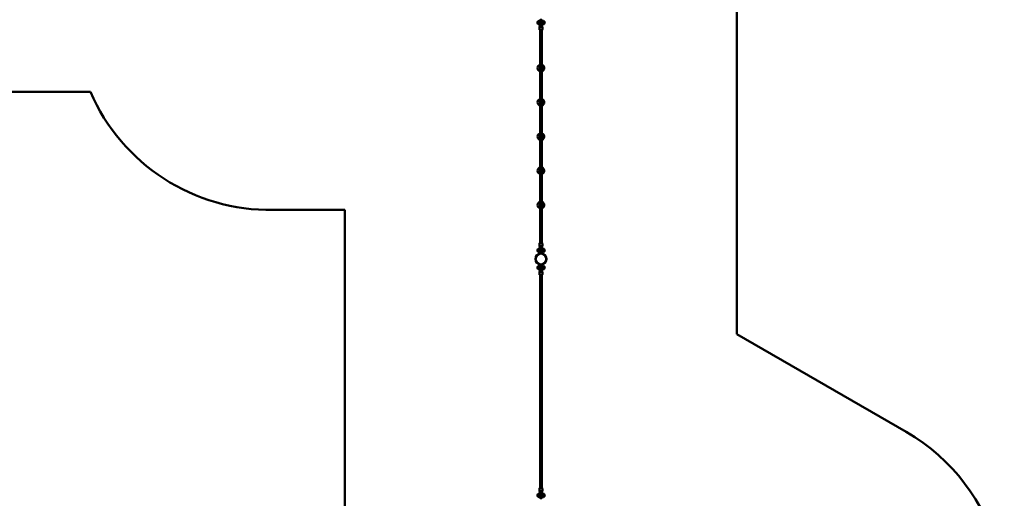
# Model space of a CAD drawing. Units: millimetres. Extents: x 10138 to 30029, y 8246 to 25573.
# Drawn here: x 19985 to 30029, y 13618 to 18502 of the extents above; entities that cross this region are included whole.
import ezdxf

# ---------------------------------------------------------------- set-up
doc = ezdxf.new("R2010")
doc.units = ezdxf.units.MM
doc.header["$LTSCALE"] = 100
doc.layers.add('Widoczne (ISO)', color=7, linetype='Continuous', lineweight=50)
doc.layers.add('Wymiar (ISO)', color=7, linetype='Continuous', lineweight=25)
doc.styles.add('Tekst notatki (ISO)', font='tahoma.ttf')
doc.dimstyles.new('Domyślne (ISO)', dxfattribs={"dimscale": 100, "dimtxt": 3.5, "dimasz": 2.5, "dimexe": 3.175, "dimexo": 0, "dimgap": 0.762, "dimtad": 1, "dimrnd": 1e-08, "dimzin": 0, "dimtxsty": 'Tekst notatki (ISO)', "dimcen": 0.09, "dimdle": 10, "dimclrd": 256, "dimclre": 256, "dimclrt": 256, "dimazin": 0, "dimtfac": 1.001486, "dimtmove": 0, "dimatfit": 3, "dimfxl": 0, "dimtolj": 1, "dimtzin": 0, "dimlwd": -1, "dimlwe": -1, "dimarcsym": 0})

# ---------------------------------------------------------------- blocks, each defined once
blk = doc.blocks.new('*D5')
at = {"layer": 'Defpoints', "color": 0}
for p in [(12007, 16725), (30029, 12563), (12007, 8563)]:
    blk.add_point(p, dxfattribs=at)
at = {"layer": 'Wymiar (ISO)'}
for p, q in [((12007, 16725), (12007, 8246)), ((30029, 12563), (30029, 8246)), ((29779, 8563), (12257, 8563))]:
    blk.add_line(p, q, dxfattribs=at)
for points in [[(12257, 8605), (12257, 8522), (12007, 8563)], [(29779, 8605), (29779, 8522), (30029, 8563)]]:
    blk.add_solid(points, dxfattribs=at)
at = {"layer": 'Wymiar (ISO)', "insert": (20398, 9005), "char_height": 350, "attachment_point": 1, "style": 'Tekst notatki (ISO)'}
blk.add_mtext('\\A1;18022', dxfattribs=at)
blk = doc.blocks.new('*D6')
at = {"layer": 'Defpoints', "color": 0}
for p in [(10587, 25573), (14269, 25573), (27529, 9697)]:
    blk.add_point(p, dxfattribs=at)
at = {"layer": 'Wymiar (ISO)'}
for p, q in [((14269, 25573), (10269, 25573)), ((10587, 9947), (10587, 25323)), ((27529, 9697), (10269, 9697))]:
    blk.add_line(p, q, dxfattribs=at)
for points in [[(10545, 25323), (10628, 25323), (10587, 25573)], [(10545, 9947), (10628, 9947), (10587, 9697)]]:
    blk.add_solid(points, dxfattribs=at)
at = {"layer": 'Wymiar (ISO)', "insert": (10145, 17013), "char_height": 350, "attachment_point": 1, "rotation": 90, "style": 'Tekst notatki (ISO)'}
blk.add_mtext('\\A1;15876', dxfattribs=at)

msp = doc.modelspace()

# ---------------------------------------------------------------- linework, layer by layer
at = {"layer": 'Widoczne (ISO)'}
for p, q in [((27302.1, 20767.5), (27302.1, 15292.2)), ((25272.1, 18485.1), (25272.1, 18459.1)), ((25287.6, 18492.1), (25287.6, 18486.9)), ((25287.6, 18486.8), (25287.6, 18486.9)), ((25287.6, 18486.8), (25287.6, 18450.1)), ((25291.6, 18450.9), (25291.6, 18486.8)), ((25293.6, 18490.7), (25292.3, 18490.7)), ((25293.6, 18490.7), (25293.6, 18459.5)), ((25294.1, 18490.8), (25294.1, 18459.4)), ((25310.1, 18459.4), (25310.1, 18490.8)), ((25310.6, 18490.7), (25310.6, 18459.5)), ((25311.9, 18490.7), (25310.6, 18490.7)), ((25312.6, 18486.8), (25312.6, 18450.9)), ((25316.6, 18486.8), (25316.6, 18487.4)), ((25316.6, 18450.1), (25316.6, 18486.8)), ((25319.6, 18452.1), (25319.6, 18492.1)), ((25335.1, 18459.1), (25335.1, 18485.1)), ((25287.1, 18429.2), (25287.1, 18401.9)), ((25287.6, 18450.1), (25291.6, 18450.1)), ((25291.6, 18450.9), (25291.6, 18435.3)), ((25291.6, 18435.3), (25293.6, 18435.3)), ((25293.6, 18435.3), (25293.6, 18459.5)), ((25294.1, 18435.1), (25294.1, 18459.4)), ((25294.1, 18435.1), (25294.1, 18430.2)), ((25294.1, 18435.1), (25294.1, 18435.1)), ((25294.1, 18398.3), (25294.1, 16222)), ((25310.1, 18435.1), (25310.1, 18459.4)), ((25310.1, 18435.1), (25310.1, 18430.2)), ((25310.1, 18435.1), (25310.1, 18435.1)), ((25310.1, 16222), (25310.1, 18398.3)), ((25310.6, 18435.3), (25310.6, 18459.5)), ((25310.6, 18435.3), (25312.6, 18435.3)), ((25312.6, 18435.3), (25312.6, 18450.9)), ((25312.6, 18450.1), (25316.6, 18450.1)), ((25317.1, 18429.2), (25317.1, 18401.9)), ((20705.9, 17767.5), (17877.8, 17767.5)), ((23302.1, 16560.4), (22572, 16560.4)), ((23302.1, 12982.8), (23302.1, 16560.4)), ((25287.1, 16191.2), (25287.1, 16218.4)), ((25291.6, 16185.1), (25291.6, 16169.5)), ((25293.6, 16185.1), (25291.6, 16185.1)), ((25293.6, 16185.1), (25293.6, 16160.9)), ((25294.1, 16185.3), (25294.1, 16190.2)), ((25294.1, 16185.3), (25294.1, 16185.3)), ((25294.1, 16185.3), (25294.1, 16160.9)), ((25310.1, 16185.3), (25310.1, 16190.2)), ((25310.1, 16185.3), (25310.1, 16185.3)), ((25310.1, 16185.3), (25310.1, 16160.9)), ((25310.6, 16185.1), (25310.6, 16160.9)), ((25312.6, 16185.1), (25310.6, 16185.1)), ((25312.6, 16169.5), (25312.6, 16185.1)), ((25317.1, 16191.2), (25317.1, 16218.4)), ((25272.1, 16161.3), (25272.1, 16135.3)), ((25287.6, 16170.3), (25287.6, 16133.3)), ((25287.6, 16170.3), (25291.6, 16170.3)), ((25287.6, 16133.3), (25287.6, 16128.3)), ((25291.6, 16133.3), (25291.6, 16169.5)), ((25292.2, 16129.6), (25293.6, 16129.6)), ((25293.6, 16129.6), (25293.6, 16160.9)), ((25294.1, 16160.9), (25294.1, 16129.5)), ((25310.1, 16129.5), (25310.1, 16160.9)), ((25310.6, 16129.6), (25310.6, 16160.9)), ((25310.6, 16129.6), (25311.9, 16129.6)), ((25312.6, 16170.3), (25316.6, 16170.3)), ((25312.6, 16169.5), (25312.6, 16133.3)), ((25316.6, 16133.3), (25316.6, 16170.3)), ((25319.6, 16128.3), (25319.6, 16168.3)), ((25335.1, 16135.3), (25335.1, 16161.3)), ((25272.1, 15985.1), (25272.1, 15959.1)), ((25287.6, 15992.1), (25287.6, 15987.1)), ((25287.6, 15987.1), (25287.6, 15950.1)), ((25287.6, 15987.1), (25287.6, 15987.1)), ((25291.6, 15950.9), (25291.6, 15987.1)), ((25292.2, 15990.7), (25293.6, 15990.7)), ((25293.6, 15959.5), (25293.6, 15990.7)), ((25294.1, 15990.8), (25294.1, 15957.7)), ((25310.1, 15957.7), (25310.1, 15990.8)), ((25310.6, 15959.5), (25310.6, 15990.7)), ((25310.6, 15990.7), (25311.9, 15990.7)), ((25312.6, 15987.1), (25312.6, 15950.9)), ((25316.6, 15950.1), (25316.6, 15987.1)), ((25316.6, 15987.1), (25316.6, 15987.1)), ((25316.6, 15977.1), (25319.6, 15977.1)), ((25319.6, 15952.1), (25319.6, 15992.1)), ((25335.1, 15959.1), (25335.1, 15985.1)), ((25287.1, 15929.2), (25287.1, 15901.9)), ((25287.6, 15950.1), (25291.6, 15950.1)), ((25291.6, 15950.9), (25291.6, 15935.3)), ((25293.6, 15935.3), (25291.6, 15935.3)), ((25293.6, 15959.5), (25293.6, 15935.3)), ((25294.1, 15957.7), (25294.1, 15935.1)), ((25294.1, 15957.7), (25294.1, 15957.7)), ((25294.1, 15935.1), (25294.1, 15930.2)), ((25294.1, 15935.1), (25294.1, 15935.1)), ((25294.1, 15898.3), (25294.1, 13722)), ((25310.1, 15957.7), (25310.1, 15935.1)), ((25310.1, 15957.7), (25310.1, 15957.7)), ((25310.1, 15935.1), (25310.1, 15930.2)), ((25310.1, 15935.1), (25310.1, 15935.1)), ((25310.1, 13722), (25310.1, 15898.3)), ((25310.6, 15959.5), (25310.6, 15935.3)), ((25312.6, 15935.3), (25310.6, 15935.3)), ((25312.6, 15950.9), (25312.6, 15935.3)), ((25312.6, 15950.1), (25316.6, 15950.1)), ((25316.6, 15967.1), (25319.6, 15967.1)), ((25317.1, 15929.2), (25317.1, 15901.9)), ((27302.1, 15292.2), (29028.9, 14295.2)), ((25272.1, 13661.3), (25272.1, 13635.3)), ((25287.1, 13691.2), (25287.1, 13718.4)), ((25287.6, 13670.3), (25287.6, 13633.3)), ((25287.6, 13670.3), (25291.6, 13670.3)), ((25291.6, 13685.1), (25291.6, 13669.5)), ((25293.6, 13685.1), (25291.6, 13685.1)), ((25291.6, 13633.3), (25291.6, 13669.5)), ((25293.6, 13685.1), (25293.6, 13660.9)), ((25293.6, 13629.6), (25293.6, 13660.9)), ((25294.1, 13685.3), (25294.1, 13690.2)), ((25294.1, 13685.3), (25294.1, 13685.3)), ((25294.1, 13685.3), (25294.1, 13660.9)), ((25294.1, 13660.9), (25294.1, 13629.5)), ((25310.1, 13685.3), (25310.1, 13690.2)), ((25310.1, 13685.3), (25310.1, 13685.3)), ((25310.1, 13685.3), (25310.1, 13660.9)), ((25310.1, 13629.5), (25310.1, 13660.9)), ((25310.6, 13685.1), (25310.6, 13660.9)), ((25312.6, 13685.1), (25310.6, 13685.1)), ((25310.6, 13629.6), (25310.6, 13660.9)), ((25312.6, 13669.5), (25312.6, 13685.1)), ((25312.6, 13670.3), (25316.6, 13670.3)), ((25312.6, 13669.5), (25312.6, 13633.3)), ((25316.6, 13633.3), (25316.6, 13670.3)), ((25317.1, 13691.2), (25317.1, 13718.4)), ((25319.6, 13628.3), (25319.6, 13668.3)), ((25335.1, 13635.3), (25335.1, 13661.3)), ((25287.6, 13633.3), (25287.6, 13628.3)), ((25292.2, 13629.6), (25293.6, 13629.6)), ((25310.6, 13629.6), (25311.9, 13629.6)), ((25316.6, 13653.3), (25319.6, 13653.3)), ((25316.6, 13643.3), (25319.6, 13643.3))]:
    msp.add_line(p, q, dxfattribs=at)
for radius in [57, 54.5]:
    msp.add_circle((25302.1, 16060.2), radius, dxfattribs=at)
for centre, radius, start, end in [((25287.6, 18470.9), 21, 138.67542, 176.70646), ((25272.5, 18484.1), 1, 116.46794, 138.67542), ((25288.2, 18470.1), 22, 91.56575, 137.04335), ((25302.1, 18490.7), 8.5, 180, 199.74992), ((25302.1, 18490.8), 8, 150.69599, 180), ((25302.1, 18490.8), 8, 0, 29.30401), ((25302.1, 18490.7), 8.5, 340.25008, 0), ((25319, 18470.1), 22, 42.95665, 88.43425), ((25334.6, 18484.1), 1, 41.32458, 63.53206), ((25319.6, 18470.9), 21, 3.29354, 41.32458), ((25287.6, 18473.3), 21, 183.29354, 221.32458), ((25272.5, 18460.1), 1, 221.32458, 243.53206), ((25288.2, 18474.1), 22, 222.95665, 268.43425), ((25319, 18474.1), 22, 271.56575, 317.04335), ((25334.6, 18460.1), 1, 296.46794, 318.67542), ((25319.6, 18473.3), 21, 318.67542, 356.70646), ((25302.1, 18010.2), 34.5, 103.40802, 256.59198), ((25302.1, 18010.2), 8.5, 160.25008, 199.74992), ((25302.1, 18010.2), 34.5, 283.40802, 76.59198), ((25302.1, 18010.2), 8.5, 340.25008, 19.74992), ((22542.1, 18560.2), 2000, 203.34976, 270.8572), ((25302.1, 17660.2), 34.5, 103.40802, 256.59198), ((25302.1, 17660.2), 34.5, 283.40802, 76.59198), ((25302.1, 17660.2), 8.5, 160.25008, 199.74992), ((25302.1, 17660.2), 8.5, 340.25008, 19.74992), ((25302.1, 17310.2), 34.5, 103.40802, 256.59198), ((25302.1, 17310.2), 8.5, 160.25008, 199.74992), ((25302.1, 17310.2), 34.5, 283.40802, 76.59198), ((25302.1, 17310.2), 8.5, 340.25008, 19.74992), ((25302.1, 16960.2), 34.5, 103.40802, 256.59198), ((25302.1, 16960.2), 34.5, 283.40802, 76.59198), ((25302.1, 16960.2), 8.5, 160.25008, 199.74992), ((25302.1, 16960.2), 8.5, 340.25008, 19.74992), ((25302.1, 16610.2), 34.5, 103.40802, 256.59198), ((25302.1, 16610.2), 8.5, 160.25008, 199.74992), ((25302.1, 16610.2), 34.5, 283.40802, 76.59198), ((25302.1, 16610.2), 8.5, 340.25008, 19.74992), ((25287.6, 16147.1), 21, 138.67542, 176.70646), ((25287.6, 16149.5), 21, 183.29354, 221.32458), ((25272.5, 16160.3), 1, 116.46794, 138.67542), ((25272.5, 16136.3), 1, 221.32458, 243.53206), ((25288.2, 16146.3), 22, 91.56575, 137.04335), ((25288.2, 16150.3), 22, 222.95665, 268.43425), ((25302.1, 16133.3), 14.5, 207.73729, 332.26271), ((25302.1, 16129.6), 8.5, 160.25008, 180), ((25302.1, 16133.3), 10.5, 219.99497, 320.00503), ((25302.1, 16129.5), 8, 180, 212.68113), ((25302.1, 16129.5), 8, 327.31887, 0), ((25302.1, 16129.6), 8.5, 0, 19.74992), ((25319, 16146.3), 22, 42.95665, 88.43425), ((25319, 16150.3), 22, 271.56575, 317.04335), ((25334.6, 16160.3), 1, 41.32458, 63.53206), ((25334.6, 16136.3), 1, 296.46794, 318.67542), ((25319.6, 16147.1), 21, 3.29354, 41.32458), ((25319.6, 16149.5), 21, 318.67542, 356.70646), ((25287.6, 15970.9), 21, 138.67542, 176.70646), ((25287.6, 15973.3), 21, 183.29354, 221.32458), ((25272.5, 15984.1), 1, 116.46794, 138.67542), ((25288.2, 15970.1), 22, 91.56575, 137.04335), ((25302.1, 15987.1), 14.5, 27.73729, 152.26273), ((25302.1, 15987.1), 14.5, 27.73727, 152.26271), ((25302.1, 15990.7), 8.5, 180, 199.74992), ((25302.1, 15987.1), 10.5, 39.99495, 140.00502), ((25302.1, 15990.8), 8, 147.55233, 180), ((25302.1, 15990.8), 8, 0, 32.44767), ((25302.1, 15990.7), 8.5, 340.25008, 0), ((25319, 15970.1), 22, 42.95665, 88.43425), ((25334.6, 15984.1), 1, 41.32458, 63.53206), ((25319.6, 15970.9), 21, 3.29354, 41.32458), ((25319.6, 15973.3), 21, 318.67542, 356.70646), ((25272.5, 15960.1), 1, 221.32458, 243.53206), ((25288.2, 15974.1), 22, 222.95665, 268.43425), ((25319, 15974.1), 22, 271.56575, 317.04335), ((25334.6, 15960.1), 1, 296.46794, 318.67542), ((28028.9, 12563.2), 2000, 330, 60), ((25287.6, 13647.1), 21, 138.67542, 176.70646), ((25272.5, 13660.3), 1, 116.46794, 138.67542), ((25288.2, 13646.3), 22, 91.56575, 137.04335), ((25319, 13646.3), 22, 42.95665, 88.43425), ((25334.6, 13660.3), 1, 41.32458, 63.53206), ((25319.6, 13647.1), 21, 3.29354, 41.32458), ((25287.6, 13649.5), 21, 183.29354, 221.32458), ((25272.5, 13636.3), 1, 221.32458, 243.53206), ((25288.2, 13650.3), 22, 222.95665, 268.43425), ((25302.1, 13633.3), 14.5, 207.73729, 332.26271), ((25302.1, 13629.6), 8.5, 160.25008, 180), ((25302.1, 13633.3), 10.5, 219.99497, 320.00503), ((25302.1, 13629.5), 8, 180, 212.68113), ((25302.1, 13629.5), 8, 327.31887, 0), ((25302.1, 13629.6), 8.5, 0, 19.74992), ((25319, 13650.3), 22, 271.56575, 317.04335), ((25334.6, 13636.3), 1, 296.46794, 318.67542), ((25319.6, 13649.5), 21, 318.67542, 356.70646)]:
    msp.add_arc(centre, radius, start, end, dxfattribs=at)
for centre, major_axis, ratio, start_param, end_param in [((25302.1, 18487.3), (-14.5, 0), 0.9998486, 3.6256996, 5.7990783), ((25302.1, 18486.9), (14.5, 0), 0.9998486, 0.484107, 2.6574857), ((25302.1, 18486.9), (-10.5, 0), 0.9998486, 3.8396365, 5.5851415), ((25302.1, 18436), (0, 16.8), 0.5061962, 1.2260951, 1.5160416), ((25302.2, 18423.3), (-16.4, 0), 0.9745891, 5.228158, 5.2625797), ((25302.1, 18435.3), (0, 16.8), 0.5061962, 1.4703332, 1.5707963), ((25302.1, 18435.1), (-8, 0), 0.4811854, 0.0109555, 3.1306372), ((25302.1, 18430.2), (8, 0), 0.224, 3.1415927, 6.2831853), ((25302.1, 18430.2), (-8, 0), 0.224, 0, 3.1415927), ((25302.1, 18436), (0, 16.8), 0.5061962, 4.7747298, 5.0570902), ((25302.2, 18423.3), (-16.4, 0), 0.9745891, 4.1775752, 4.2114327), ((25302.1, 18435.3), (0, 16.8), 0.5061962, 4.712389, 4.8205339), ((25302.1, 16185.1), (0, -16.8), 0.5061962, 4.712389, 4.8205339), ((25302, 16197.1), (16.4, 0), 0.9745891, 4.1775752, 4.2114327), ((25302.1, 16184.3), (0, -16.8), 0.5061962, 4.7747298, 5.0570902), ((25302.1, 16190.2), (8, 0), 0.224, 0, 3.1415927), ((25302.1, 16190.2), (-8, 0), 0.224, 3.1415927, 6.2831853), ((25302.1, 16185.3), (8, 0), 0.4811854, 0.0109555, 3.1306372), ((25302, 16197.1), (16.4, 0), 0.9745891, 5.228158, 5.2625797), ((25302.1, 16184.3), (0, -16.8), 0.5061962, 1.2260951, 1.5160416), ((25302.1, 16185.1), (0, -16.8), 0.5061962, 1.4703332, 1.5707963), ((25302.1, 15936), (0, 16.8), 0.5061962, 1.2260951, 1.5084555), ((25302, 15923.3), (-16.4, 0), 0.9745891, 5.2133452, 5.2472027), ((25302.1, 15935.3), (0, 16.8), 0.5061962, 1.4626515, 1.5707963), ((25302.1, 15935.1), (8, 0), 0.478459, 3.1432227, 6.2815553), ((25302.1, 15935), (8, 0), 0.552692, 3.1364652, 3.1399626), ((25302.1, 15935.1), (0, -15.9), 0.5036475, 4.7137842, 4.714019), ((25302.1, 15935.1), (-8, 0), 0.2860497, 6.2780579, 6.2848153), ((25302.1, 15930.2), (-8, 0), 0.224, 0, 3.1415927), ((25302.1, 15930.2), (8, 0), 0.224, 3.1415927, 6.2831853), ((25302.1, 15936), (0, 16.8), 0.5061962, 4.7671437, 5.0570902), ((25302, 15923.3), (-16.4, 0), 0.9745891, 4.1621983, 4.19662), ((25302.1, 15935), (8, 0), 0.552692, 0.00163, 0.0051274), ((25302.1, 15935.1), (0, -15.9), 0.5036475, 1.5691663, 1.5694011), ((25302.1, 15935.1), (8, 0), 0.2860497, 6.2815553, 6.2883127), ((25302.1, 15935.3), (0, 16.8), 0.5061962, 4.712389, 4.8128521), ((25302.1, 13685.1), (0, -16.8), 0.5061962, 4.712389, 4.8205339), ((25302, 13697.1), (16.4, 0), 0.9745891, 4.1775752, 4.2114327), ((25302.1, 13684.3), (0, -16.8), 0.5061962, 4.7747298, 5.0570902), ((25302.1, 13690.2), (8, 0), 0.224, 0, 3.1415927), ((25302.1, 13690.2), (-8, 0), 0.224, 3.1415927, 6.2831853), ((25302.1, 13685.3), (8, 0), 0.4811854, 0.0109555, 3.1306372), ((25302, 13697.1), (16.4, 0), 0.9745891, 5.228158, 5.2625797), ((25302.1, 13684.3), (0, -16.8), 0.5061962, 1.2260951, 1.5160416), ((25302.1, 13685.1), (0, -16.8), 0.5061962, 1.4703332, 1.5707963)]:
    msp.add_ellipse(centre, major_axis=major_axis, ratio=ratio, start_param=start_param, end_param=end_param, dxfattribs=at)
for points, knots in [([(25287.8, 18490), (25287.8, 18490), (25287.8, 18490), (25287.7, 18489.2), (25287.6, 18488.3), (25287.6, 18487.4)], [5.42849936, 5.42849936, 5.42849936, 5.42849936, 5.43604543, 5.43604543, 5.83166533, 5.83166533, 5.83166533, 5.83166533]), ([(25287.6, 18486.8), (25287.6, 18487.8), (25287.7, 18488.7), (25287.8, 18489.6), (25287.8, 18489.6), (25287.8, 18489.6)], [2.30704698, 2.30704698, 2.30704698, 2.30704698, 2.70266688, 2.70266688, 2.71021295, 2.71021295, 2.71021295, 2.71021295]), ([(25287.8, 18490), (25287.9, 18490.2), (25287.9, 18490.3), (25288.1, 18491), (25288.2, 18491.5), (25288.7, 18492.8), (25288.9, 18493.4), (25289.3, 18494)], [0.30349169, 0.30349169, 0.30349169, 0.30349169, 0.37527097, 0.37527097, 0.57642432, 0.57642432, 0.77757767, 0.77757767, 0.77757767, 0.77757767]), ([(25289.3, 18493.6), (25288.9, 18493.1), (25288.7, 18492.4), (25288.2, 18491.1), (25288.1, 18490.5), (25287.9, 18489.9), (25287.9, 18489.7), (25287.8, 18489.6)], [2.52829046, 2.52829046, 2.52829046, 2.52829046, 2.72944381, 2.72944381, 2.93059715, 2.93059715, 3.00237644, 3.00237644, 3.00237644, 3.00237644]), ([(25291.9, 18489.6), (25291.8, 18488.9), (25291.6, 18488.1), (25291.6, 18487.1), (25291.6, 18487), (25291.6, 18486.8)], [4.85163766, 4.85163766, 4.85163766, 4.85163766, 5.20187251, 5.20187251, 5.25809181, 5.25809181, 5.25809181, 5.25809181]), ([(25291.9, 18489.6), (25292, 18489.9), (25292.1, 18490.2), (25292.4, 18491), (25292.6, 18491.5), (25293.1, 18492.4), (25293.4, 18492.9), (25293.9, 18493.5), (25294, 18493.5), (25294, 18493.6)], [2.19005331, 2.19005331, 2.19005331, 2.19005331, 2.32652069, 2.32652069, 2.47774984, 2.47774984, 2.64826982, 2.64826982, 2.68347629, 2.68347629, 2.68347629, 2.68347629]), ([(25310.1, 18493.6), (25310.2, 18493.5), (25310.3, 18493.5), (25310.7, 18492.9), (25311.1, 18492.4), (25311.6, 18491.5), (25311.8, 18491), (25312.1, 18490.2), (25312.2, 18489.9), (25312.2, 18489.6)], [1.09023318, 1.09023318, 1.09023318, 1.09023318, 1.12543966, 1.12543966, 1.29595963, 1.29595963, 1.44718878, 1.44718878, 1.58365616, 1.58365616, 1.58365616, 1.58365616]), ([(25312.6, 18486.8), (25312.6, 18487), (25312.6, 18487.1), (25312.5, 18488.1), (25312.4, 18488.9), (25312.2, 18489.6)], [8.65187143, 8.65187143, 8.65187143, 8.65187143, 8.70809074, 8.70809074, 9.05832559, 9.05832559, 9.05832559, 9.05832559]), ([(25314.9, 18494), (25315.2, 18493.4), (25315.5, 18492.8), (25316, 18491.5), (25316.1, 18491), (25316.3, 18490.3), (25316.3, 18490.2), (25316.3, 18490)], [2.52829046, 2.52829046, 2.52829046, 2.52829046, 2.72944381, 2.72944381, 2.93059715, 2.93059715, 3.00237644, 3.00237644, 3.00237644, 3.00237644]), ([(25316.3, 18489.6), (25316.3, 18489.7), (25316.3, 18489.9), (25316.1, 18490.5), (25316, 18491.1), (25315.5, 18492.4), (25315.2, 18493.1), (25314.9, 18493.6)], [0.30349169, 0.30349169, 0.30349169, 0.30349169, 0.37527097, 0.37527097, 0.57642432, 0.57642432, 0.77757767, 0.77757767, 0.77757767, 0.77757767]), ([(25316.6, 18487.4), (25316.6, 18488.3), (25316.5, 18489.2), (25316.3, 18490), (25316.3, 18490), (25316.3, 18490)], [10.44575929, 10.44575929, 10.44575929, 10.44575929, 10.84137919, 10.84137919, 10.84892526, 10.84892526, 10.84892526, 10.84892526]), ([(25316.3, 18489.6), (25316.3, 18489.6), (25316.3, 18489.6), (25316.5, 18488.7), (25316.6, 18487.8), (25316.6, 18486.8)], [13.56721168, 13.56721168, 13.56721168, 13.56721168, 13.57475775, 13.57475775, 13.97037765, 13.97037765, 13.97037765, 13.97037765]), ([(25287.1, 18429.2), (25287.1, 18429.6), (25287.2, 18429.9), (25287.7, 18430.6), (25288.1, 18430.9), (25289.3, 18431.7), (25290.4, 18432), (25292.4, 18432.5), (25293.2, 18432.7), (25294.1, 18432.8)], [4.71238898, 4.71238898, 4.71238898, 4.71238898, 4.85968824, 4.85968824, 5.07854189, 5.07854189, 5.46946237, 5.46946237, 5.68793488, 5.68793488, 5.68793488, 5.68793488]), ([(25317.1, 18401.9), (25317.1, 18401.5), (25317, 18401.2), (25316.5, 18400.5), (25316.1, 18400.2), (25314.9, 18399.5), (25313.8, 18399.1), (25311.4, 18398.5), (25310, 18398.3), (25307.2, 18398), (25305.7, 18397.9), (25302.6, 18397.8), (25301.1, 18397.8), (25298, 18397.9), (25296.6, 18398), (25293.8, 18398.4), (25292.6, 18398.6), (25290.4, 18399.1), (25289.4, 18399.4), (25288.3, 18400), (25287.9, 18400.3), (25287.3, 18400.9), (25287.1, 18401.4), (25287.1, 18401.9)], [1.5707963, 1.5707963, 1.5707963, 1.5707963, 1.7180956, 1.7180956, 1.9369492, 1.9369492, 2.3278697, 2.3278697, 2.6672179, 2.6672179, 2.9951608, 2.9951608, 3.3202606, 3.3202606, 3.6454823, 3.6454823, 3.9739221, 3.9739221, 4.3144879, 4.3144879, 4.5085057, 4.5085057, 4.712389, 4.712389, 4.712389, 4.712389]), ([(25310.1, 18432.8), (25311, 18432.7), (25311.9, 18432.5), (25313.8, 18432), (25314.7, 18431.7), (25315.9, 18431.1), (25316.2, 18430.8), (25316.8, 18430.2), (25317.1, 18429.7), (25317.1, 18429.2)], [6.87843573, 6.87843573, 6.87843573, 6.87843573, 7.11551475, 7.11551475, 7.45608051, 7.45608051, 7.65009838, 7.65009838, 7.85398163, 7.85398163, 7.85398163, 7.85398163]), ([(25287.1, 16218.4), (25287.1, 16218.8), (25287.2, 16219.2), (25287.7, 16219.9), (25288.1, 16220.2), (25289.3, 16220.9), (25290.4, 16221.3), (25292.8, 16221.8), (25294.1, 16222.1), (25297, 16222.4), (25298.5, 16222.5), (25301.5, 16222.6), (25303.1, 16222.6), (25306.1, 16222.5), (25307.6, 16222.4), (25310.3, 16222), (25311.6, 16221.8), (25313.8, 16221.3), (25314.7, 16220.9), (25315.9, 16220.3), (25316.2, 16220.1), (25316.8, 16219.4), (25317.1, 16219), (25317.1, 16218.4)], [1.5707963, 1.5707963, 1.5707963, 1.5707963, 1.7180956, 1.7180956, 1.9369492, 1.9369492, 2.3278697, 2.3278697, 2.6672179, 2.6672179, 2.9951608, 2.9951608, 3.3202606, 3.3202606, 3.6454823, 3.6454823, 3.9739221, 3.9739221, 4.3144879, 4.3144879, 4.5085057, 4.5085057, 4.712389, 4.712389, 4.712389, 4.712389]), ([(25294.1, 16187.6), (25293.1, 16187.7), (25292.3, 16187.9), (25290.4, 16188.4), (25289.4, 16188.7), (25288.3, 16189.3), (25287.9, 16189.5), (25287.3, 16190.2), (25287.1, 16190.6), (25287.1, 16191.2)], [6.87843573, 6.87843573, 6.87843573, 6.87843573, 7.11551475, 7.11551475, 7.45608051, 7.45608051, 7.65009838, 7.65009838, 7.85398163, 7.85398163, 7.85398163, 7.85398163]), ([(25317.1, 16191.2), (25317.1, 16190.8), (25317, 16190.4), (25316.5, 16189.7), (25316.1, 16189.4), (25314.9, 16188.7), (25313.8, 16188.3), (25311.8, 16187.9), (25311, 16187.7), (25310.1, 16187.6)], [4.71238898, 4.71238898, 4.71238898, 4.71238898, 4.85968824, 4.85968824, 5.07854189, 5.07854189, 5.46946237, 5.46946237, 5.68793488, 5.68793488, 5.68793488, 5.68793488]), ([(25287.8, 16130.6), (25287.8, 16130.6), (25287.8, 16130.6), (25287.7, 16131.4), (25287.6, 16132.3), (25287.6, 16133.3)], [5.42849936, 5.42849936, 5.42849936, 5.42849936, 5.43604543, 5.43604543, 5.83166533, 5.83166533, 5.83166533, 5.83166533]), ([(25287.8, 16130.6), (25287.9, 16130.4), (25287.9, 16130.2), (25288.1, 16129.6), (25288.2, 16129), (25288.7, 16127.8), (25288.9, 16127.1), (25289.3, 16126.5)], [0.30349169, 0.30349169, 0.30349169, 0.30349169, 0.37527097, 0.37527097, 0.57642432, 0.57642432, 0.77757767, 0.77757767, 0.77757767, 0.77757767]), ([(25291.6, 16133.3), (25291.6, 16133.1), (25291.6, 16133), (25291.6, 16132), (25291.8, 16131.3), (25291.9, 16130.6)], [1.69688981, 1.69688981, 1.69688981, 1.69688981, 1.75310912, 1.75310912, 2.10334396, 2.10334396, 2.10334396, 2.10334396]), ([(25294, 16126.5), (25294, 16126.6), (25293.9, 16126.7), (25293.4, 16127.3), (25293.1, 16127.8), (25292.6, 16128.7), (25292.4, 16129.2), (25292.1, 16129.9), (25292, 16130.3), (25291.9, 16130.6)], [1.09023318, 1.09023318, 1.09023318, 1.09023318, 1.12543966, 1.12543966, 1.29595963, 1.29595963, 1.44718878, 1.44718878, 1.58365616, 1.58365616, 1.58365616, 1.58365616]), ([(25312.2, 16130.6), (25312.2, 16130.3), (25312.1, 16129.9), (25311.8, 16129.2), (25311.6, 16128.7), (25311.1, 16127.8), (25310.7, 16127.3), (25310.3, 16126.7), (25310.2, 16126.6), (25310.1, 16126.5)], [2.19005331, 2.19005331, 2.19005331, 2.19005331, 2.32652069, 2.32652069, 2.47774984, 2.47774984, 2.64826982, 2.64826982, 2.68347629, 2.68347629, 2.68347629, 2.68347629]), ([(25312.2, 16130.6), (25312.4, 16131.3), (25312.5, 16132), (25312.6, 16133), (25312.6, 16133.1), (25312.6, 16133.3)], [11.80661928, 11.80661928, 11.80661928, 11.80661928, 12.15685413, 12.15685413, 12.21307343, 12.21307343, 12.21307343, 12.21307343]), ([(25314.9, 16126.5), (25315.2, 16127.1), (25315.5, 16127.8), (25316, 16129), (25316.1, 16129.6), (25316.3, 16130.2), (25316.3, 16130.4), (25316.3, 16130.6)], [2.52829046, 2.52829046, 2.52829046, 2.52829046, 2.72944381, 2.72944381, 2.93059715, 2.93059715, 3.00237644, 3.00237644, 3.00237644, 3.00237644]), ([(25316.6, 16133.3), (25316.6, 16132.3), (25316.5, 16131.4), (25316.3, 16130.6), (25316.3, 16130.6), (25316.3, 16130.6)], [10.44575929, 10.44575929, 10.44575929, 10.44575929, 10.84137919, 10.84137919, 10.84892526, 10.84892526, 10.84892526, 10.84892526]), ([(25287.6, 15987.1), (25287.6, 15988), (25287.7, 15988.9), (25287.8, 15989.8), (25287.8, 15989.8), (25287.8, 15989.8)], [2.30704698, 2.30704698, 2.30704698, 2.30704698, 2.70266688, 2.70266688, 2.71021295, 2.71021295, 2.71021295, 2.71021295]), ([(25287.8, 15989.8), (25287.8, 15989.8), (25287.8, 15989.8), (25287.7, 15989), (25287.6, 15988.1), (25287.6, 15987.1)], [5.42849936, 5.42849936, 5.42849936, 5.42849936, 5.43604543, 5.43604543, 5.83166533, 5.83166533, 5.83166533, 5.83166533]), ([(25289.3, 15993.8), (25288.9, 15993.2), (25288.7, 15992.6), (25288.2, 15991.3), (25288.1, 15990.7), (25287.9, 15990.1), (25287.9, 15989.9), (25287.8, 15989.8)], [2.52829046, 2.52829046, 2.52829046, 2.52829046, 2.72944381, 2.72944381, 2.93059715, 2.93059715, 3.00237644, 3.00237644, 3.00237644, 3.00237644]), ([(25287.8, 15989.8), (25287.9, 15990), (25287.9, 15990.1), (25288.1, 15990.8), (25288.2, 15991.3), (25288.7, 15992.6), (25288.9, 15993.3), (25289.3, 15993.8)], [0.30349169, 0.30349169, 0.30349169, 0.30349169, 0.37527097, 0.37527097, 0.57642432, 0.57642432, 0.77757767, 0.77757767, 0.77757767, 0.77757767]), ([(25291.9, 15989.8), (25291.8, 15989.1), (25291.6, 15988.3), (25291.6, 15987.3), (25291.6, 15987.2), (25291.6, 15987.1)], [4.85163766, 4.85163766, 4.85163766, 4.85163766, 5.20187251, 5.20187251, 5.25809181, 5.25809181, 5.25809181, 5.25809181]), ([(25291.9, 15989.8), (25292, 15990.1), (25292.1, 15990.4), (25292.4, 15991.2), (25292.6, 15991.6), (25293.1, 15992.5), (25293.4, 15993), (25293.9, 15993.6), (25294, 15993.7), (25294, 15993.8)], [2.19005331, 2.19005331, 2.19005331, 2.19005331, 2.32652069, 2.32652069, 2.47774984, 2.47774984, 2.64826982, 2.64826982, 2.68347629, 2.68347629, 2.68347629, 2.68347629]), ([(25310.1, 15993.8), (25310.2, 15993.7), (25310.3, 15993.6), (25310.7, 15993), (25311.1, 15992.5), (25311.6, 15991.6), (25311.8, 15991.2), (25312.1, 15990.4), (25312.2, 15990.1), (25312.2, 15989.8)], [1.09023318, 1.09023318, 1.09023318, 1.09023318, 1.12543966, 1.12543966, 1.29595963, 1.29595963, 1.44718878, 1.44718878, 1.58365616, 1.58365616, 1.58365616, 1.58365616]), ([(25312.6, 15987.1), (25312.6, 15987.2), (25312.6, 15987.3), (25312.5, 15988.3), (25312.4, 15989.1), (25312.2, 15989.8)], [8.65187143, 8.65187143, 8.65187143, 8.65187143, 8.70809074, 8.70809074, 9.05832559, 9.05832559, 9.05832559, 9.05832559]), ([(25316.3, 15989.8), (25316.3, 15989.9), (25316.3, 15990.1), (25316.1, 15990.7), (25316, 15991.3), (25315.5, 15992.6), (25315.2, 15993.2), (25314.9, 15993.8)], [0.30349169, 0.30349169, 0.30349169, 0.30349169, 0.37527097, 0.37527097, 0.57642432, 0.57642432, 0.77757767, 0.77757767, 0.77757767, 0.77757767]), ([(25314.9, 15993.8), (25315.2, 15993.3), (25315.5, 15992.6), (25316, 15991.3), (25316.1, 15990.8), (25316.3, 15990.1), (25316.3, 15990), (25316.3, 15989.8)], [2.52829046, 2.52829046, 2.52829046, 2.52829046, 2.72944381, 2.72944381, 2.93059715, 2.93059715, 3.00237644, 3.00237644, 3.00237644, 3.00237644]), ([(25316.6, 15987.1), (25316.6, 15988.1), (25316.5, 15989), (25316.3, 15989.8), (25316.3, 15989.8), (25316.3, 15989.8)], [10.44575929, 10.44575929, 10.44575929, 10.44575929, 10.84137919, 10.84137919, 10.84892526, 10.84892526, 10.84892526, 10.84892526]), ([(25316.3, 15989.8), (25316.3, 15989.8), (25316.3, 15989.8), (25316.5, 15988.9), (25316.6, 15988), (25316.6, 15987.1)], [13.56721168, 13.56721168, 13.56721168, 13.56721168, 13.57475775, 13.57475775, 13.97037765, 13.97037765, 13.97037765, 13.97037765]), ([(25287.1, 15929.2), (25287.1, 15929.6), (25287.2, 15929.9), (25287.7, 15930.6), (25288.1, 15930.9), (25289.3, 15931.7), (25290.4, 15932), (25292.4, 15932.5), (25293.2, 15932.7), (25294.1, 15932.8)], [1.57079633, 1.57079633, 1.57079633, 1.57079633, 1.71809558, 1.71809558, 1.93694924, 1.93694924, 2.32786971, 2.32786971, 2.54634223, 2.54634223, 2.54634223, 2.54634223]), ([(25317.1, 15901.9), (25317.1, 15901.5), (25317, 15901.2), (25316.5, 15900.5), (25316.1, 15900.2), (25314.9, 15899.5), (25313.8, 15899.1), (25311.4, 15898.5), (25310, 15898.3), (25307.2, 15898), (25305.7, 15897.9), (25302.6, 15897.8), (25301.1, 15897.8), (25298, 15897.9), (25296.6, 15898), (25293.8, 15898.4), (25292.6, 15898.6), (25290.4, 15899.1), (25289.4, 15899.4), (25288.3, 15900), (25287.9, 15900.3), (25287.3, 15900.9), (25287.1, 15901.4), (25287.1, 15901.9)], [4.712389, 4.712389, 4.712389, 4.712389, 4.8596882, 4.8596882, 5.0785419, 5.0785419, 5.4694624, 5.4694624, 5.8088106, 5.8088106, 6.1367535, 6.1367535, 6.4618532, 6.4618532, 6.787075, 6.787075, 7.1155148, 7.1155148, 7.4560805, 7.4560805, 7.6500984, 7.6500984, 7.8539816, 7.8539816, 7.8539816, 7.8539816]), ([(25294.1, 15957.7), (25294.1, 15957.7), (25294.1, 15957.7), (25294.1, 15956.9), (25294.3, 15956.2), (25295.1, 15954.8), (25295.7, 15954.2), (25297.2, 15953.1), (25298.1, 15952.7), (25300, 15952.1), (25301.1, 15952), (25303.1, 15952), (25304.2, 15952.1), (25306.1, 15952.7), (25307, 15953.1), (25308.4, 15954.2), (25309, 15954.8), (25309.9, 15956.2), (25310.1, 15956.9), (25310.1, 15957.7), (25310.1, 15957.7), (25310.1, 15957.7)], [-2.5185548, -2.5185548, -2.5185548, -2.5185548, -2.5158157, -2.5158157, -2.1948649, -2.1948649, -1.8821906, -1.8821906, -1.5699616, -1.5699616, -1.2579079, -1.2579079, -0.9458541, -0.9458541, -0.6336251, -0.6336251, -0.3209509, -0.3209509, 0, 0, 0.0027391, 0.0027391, 0.0027391, 0.0027391]), ([(25310.1, 15932.8), (25311, 15932.7), (25311.9, 15932.5), (25313.8, 15932), (25314.7, 15931.7), (25315.9, 15931.1), (25316.2, 15930.8), (25316.8, 15930.2), (25317.1, 15929.7), (25317.1, 15929.2)], [3.73684308, 3.73684308, 3.73684308, 3.73684308, 3.9739221, 3.9739221, 4.31448785, 4.31448785, 4.50850572, 4.50850572, 4.71238898, 4.71238898, 4.71238898, 4.71238898]), ([(25287.1, 13718.4), (25287.1, 13718.8), (25287.2, 13719.2), (25287.7, 13719.9), (25288.1, 13720.2), (25289.3, 13720.9), (25290.4, 13721.3), (25292.8, 13721.8), (25294.1, 13722.1), (25297, 13722.4), (25298.5, 13722.5), (25301.5, 13722.6), (25303.1, 13722.6), (25306.1, 13722.5), (25307.6, 13722.4), (25310.3, 13722), (25311.6, 13721.8), (25313.8, 13721.3), (25314.7, 13720.9), (25315.9, 13720.3), (25316.2, 13720.1), (25316.8, 13719.4), (25317.1, 13719), (25317.1, 13718.4)], [1.5707963, 1.5707963, 1.5707963, 1.5707963, 1.7180956, 1.7180956, 1.9369492, 1.9369492, 2.3278697, 2.3278697, 2.6672179, 2.6672179, 2.9951608, 2.9951608, 3.3202606, 3.3202606, 3.6454823, 3.6454823, 3.9739221, 3.9739221, 4.3144879, 4.3144879, 4.5085057, 4.5085057, 4.712389, 4.712389, 4.712389, 4.712389]), ([(25294.1, 13687.6), (25293.1, 13687.7), (25292.3, 13687.9), (25290.4, 13688.4), (25289.4, 13688.7), (25288.3, 13689.3), (25287.9, 13689.5), (25287.3, 13690.2), (25287.1, 13690.6), (25287.1, 13691.2)], [6.87843573, 6.87843573, 6.87843573, 6.87843573, 7.11551475, 7.11551475, 7.45608051, 7.45608051, 7.65009838, 7.65009838, 7.85398163, 7.85398163, 7.85398163, 7.85398163]), ([(25317.1, 13691.2), (25317.1, 13690.8), (25317, 13690.4), (25316.5, 13689.7), (25316.1, 13689.4), (25314.9, 13688.7), (25313.8, 13688.3), (25311.8, 13687.9), (25311, 13687.7), (25310.1, 13687.6)], [4.71238898, 4.71238898, 4.71238898, 4.71238898, 4.85968824, 4.85968824, 5.07854189, 5.07854189, 5.46946237, 5.46946237, 5.68793488, 5.68793488, 5.68793488, 5.68793488]), ([(25287.8, 13630.6), (25287.8, 13630.6), (25287.8, 13630.6), (25287.7, 13631.4), (25287.6, 13632.3), (25287.6, 13633.3)], [5.42849936, 5.42849936, 5.42849936, 5.42849936, 5.43604543, 5.43604543, 5.83166533, 5.83166533, 5.83166533, 5.83166533]), ([(25287.8, 13630.6), (25287.9, 13630.4), (25287.9, 13630.2), (25288.1, 13629.6), (25288.2, 13629), (25288.7, 13627.8), (25288.9, 13627.1), (25289.3, 13626.5)], [0.30349169, 0.30349169, 0.30349169, 0.30349169, 0.37527097, 0.37527097, 0.57642432, 0.57642432, 0.77757767, 0.77757767, 0.77757767, 0.77757767]), ([(25291.6, 13633.3), (25291.6, 13633.1), (25291.6, 13633), (25291.6, 13632), (25291.8, 13631.3), (25291.9, 13630.6)], [1.69688981, 1.69688981, 1.69688981, 1.69688981, 1.75310912, 1.75310912, 2.10334396, 2.10334396, 2.10334396, 2.10334396]), ([(25294, 13626.5), (25294, 13626.6), (25293.9, 13626.7), (25293.4, 13627.3), (25293.1, 13627.8), (25292.6, 13628.7), (25292.4, 13629.2), (25292.1, 13629.9), (25292, 13630.3), (25291.9, 13630.6)], [1.09023318, 1.09023318, 1.09023318, 1.09023318, 1.12543966, 1.12543966, 1.29595963, 1.29595963, 1.44718878, 1.44718878, 1.58365616, 1.58365616, 1.58365616, 1.58365616]), ([(25312.2, 13630.6), (25312.2, 13630.3), (25312.1, 13629.9), (25311.8, 13629.2), (25311.6, 13628.7), (25311.1, 13627.8), (25310.7, 13627.3), (25310.3, 13626.7), (25310.2, 13626.6), (25310.1, 13626.5)], [2.19005331, 2.19005331, 2.19005331, 2.19005331, 2.32652069, 2.32652069, 2.47774984, 2.47774984, 2.64826982, 2.64826982, 2.68347629, 2.68347629, 2.68347629, 2.68347629]), ([(25312.2, 13630.6), (25312.4, 13631.3), (25312.5, 13632), (25312.6, 13633), (25312.6, 13633.1), (25312.6, 13633.3)], [11.80661928, 11.80661928, 11.80661928, 11.80661928, 12.15685413, 12.15685413, 12.21307343, 12.21307343, 12.21307343, 12.21307343]), ([(25314.9, 13626.5), (25315.2, 13627.1), (25315.5, 13627.8), (25316, 13629), (25316.1, 13629.6), (25316.3, 13630.2), (25316.3, 13630.4), (25316.3, 13630.6)], [2.52829046, 2.52829046, 2.52829046, 2.52829046, 2.72944381, 2.72944381, 2.93059715, 2.93059715, 3.00237644, 3.00237644, 3.00237644, 3.00237644]), ([(25316.6, 13633.3), (25316.6, 13632.3), (25316.5, 13631.4), (25316.3, 13630.6), (25316.3, 13630.6), (25316.3, 13630.6)], [10.44575929, 10.44575929, 10.44575929, 10.44575929, 10.84137919, 10.84137919, 10.84892526, 10.84892526, 10.84892526, 10.84892526])]:
    msp.add_open_spline(points, degree=3, knots=knots, dxfattribs=at)

# ---------------------------------------------------------------- dimensions: what is measured, and where the dimension line sits
at = {"layer": 'Wymiar (ISO)'}
for base, p1, p2, angle, picture, middle in [((10586.8, 25573.1), (27528.9, 9697.2), (14269, 25573.1), 90, '*D6', (10586.8, 17635.1)), ((12006.6, 8563.2), (30028.9, 12563.2), (12006.6, 16724.6), 180, '*D5', (21017.7, 8563.2))]:
    dim = msp.add_linear_dim(base=base, p1=p1, p2=p2, angle=angle, dimstyle='Domyślne (ISO)', override={"dimdec": 0, "dimtp": 0, "dimtm": 0, "dimtdec": 2, "dimtofl": 0, "dimatfit": 1}, dxfattribs=at)
    dim.commit()
    dim.dimension.update_dxf_attribs({"geometry": picture, "text_midpoint": middle, "dimtype": 160})

doc.saveas('drawing.dxf')
